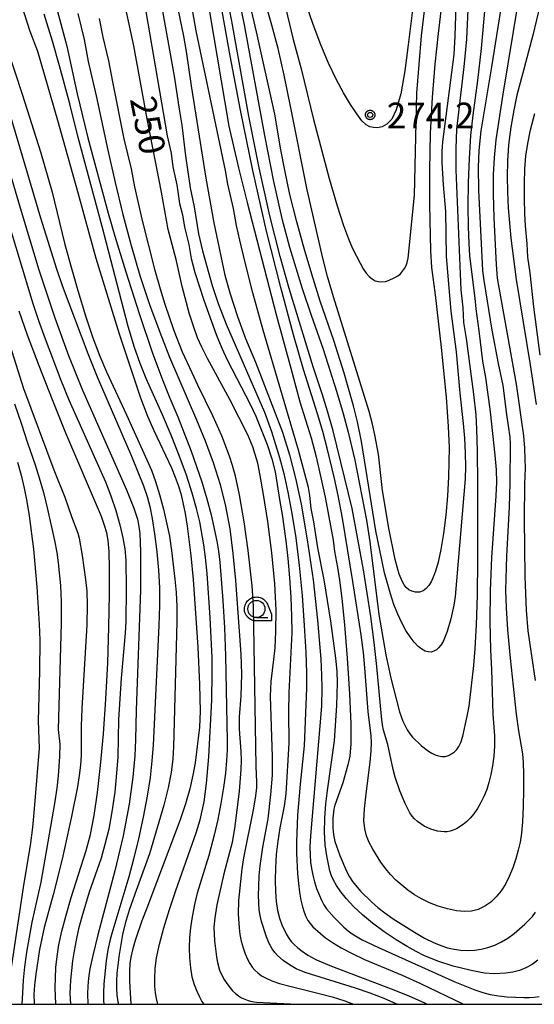
# Model space of a CAD drawing. Extents: x -6000 to -4000, y 96000 to 97500.
# Drawn here: x -5709 to -5634, y 96000 to 96143 of the extents above; entities that cross this region are included whole.
import ezdxf

# ---------------------------------------------------------------- set-up
doc = ezdxf.new("R2010")
doc.units = 0
for name, color, linetype in [('6331000', 3, 'Continuous'), ('7101000', 4, 'Continuous'), ('7102000', 6, 'Continuous'), ('7312000', 1, 'Continuous'), ('999', 7, 'Continuous'), ('CLIP_BOX', 4, 'Continuous')]:
    doc.layers.add(name, color=color, linetype=linetype)
doc.styles.add('Dm_Anotation', font='romans.shx', dxfattribs={"bigfont": 'PSCDM.shx'})

# ---------------------------------------------------------------- blocks, each defined once
blk = doc.blocks.new('633100')
at = {"layer": '6331000'}
blk.add_lwpolyline([(0, -0.5), (0.67, -0.5)], dxfattribs=at)
blk.add_circle((0, 0), 0.5, dxfattribs=at)
at = {"layer": 'CLIP_BOX'}
blk.add_lwpolyline([(0.87, -0.3), (0.87, -0.7), (0, -0.7), (-0.074, -0.695), (-0.146, -0.684), (-0.216, -0.666), (-0.282, -0.64), (-0.35, -0.606), (-0.414, -0.564), (-0.469, -0.521), (-0.52, -0.469), (-0.568, -0.408), (-0.608, -0.35), (-0.64, -0.281), (-0.666, -0.214), (-0.686, -0.144), (-0.697, -0.071), (-0.699, 0.003), (-0.695, 0.075), (-0.684, 0.148), (-0.665, 0.216), (-0.64, 0.281), (-0.606, 0.349), (-0.565, 0.412), (-0.522, 0.467), (-0.467, 0.52), (-0.41, 0.568), (-0.349, 0.607), (-0.283, 0.641), (-0.215, 0.665), (-0.148, 0.684), (-0.072, 0.696), (0, 0.7), (0.074, 0.696), (0.147, 0.685), (0.219, 0.666), (0.283, 0.639), (0.355, 0.605), (0.416, 0.562), (0.472, 0.518), (0.525, 0.463), (0.57, 0.407), (0.609, 0.346), (0.646, 0.273)], close=True, dxfattribs=at)
blk = doc.blocks.new('731200')
at = {"layer": '7312000'}
blk.add_circle((0, 0), 0.15, dxfattribs=at)
at = {"layer": 'CLIP_BOX'}
blk.add_lwpolyline([(-0.209, -0.178), (-0.219, -0.166), (-0.237, -0.14), (-0.251, -0.113), (-0.258, -0.094), (-0.265, -0.075), (-0.269, -0.057), (-0.273, -0.031), (-0.275, -0.008), (-0.274, 0.024), (-0.27, 0.054), (-0.266, 0.071), (-0.261, 0.088), (-0.255, 0.104), (-0.246, 0.124), (-0.239, 0.136), (-0.228, 0.154), (-0.219, 0.166), (-0.202, 0.187), (-0.189, 0.199), (-0.169, 0.217), (-0.151, 0.23), (-0.135, 0.239), (-0.113, 0.251), (-0.101, 0.256), (-0.082, 0.262), (-0.056, 0.269), (-0.04, 0.272), (-0.016, 0.275), (0.004, 0.275), (0.022, 0.274), (0.042, 0.272), (0.065, 0.267), (0.079, 0.264), (0.108, 0.253), (0.121, 0.247), (0.143, 0.235), (0.16, 0.224), (0.18, 0.208), (0.194, 0.194), (0.206, 0.182), (0.222, 0.162), (0.233, 0.146), (0.249, 0.116), (0.257, 0.097), (0.264, 0.075), (0.269, 0.057), (0.273, 0.032), (0.275, 0.014), (0.275, -0.008), (0.274, -0.023), (0.271, -0.048), (0.267, -0.067), (0.261, -0.088), (0.249, -0.117), (0.23, -0.151), (0.219, -0.166), (0.204, -0.184), (0.189, -0.199), (0.172, -0.215), (0.154, -0.228), (0.136, -0.239), (0.124, -0.246), (0.107, -0.253), (0.09, -0.26), (0.071, -0.266), (0.044, -0.271), (0.028, -0.274), (0.009, -0.275), (-0.009, -0.275), (-0.024, -0.274), (-0.041, -0.272), (-0.063, -0.268), (-0.086, -0.261), (-0.101, -0.256), (-0.115, -0.25), (-0.133, -0.241), (-0.148, -0.231), (-0.17, -0.216), (-0.182, -0.206), (-0.197, -0.192)], close=True, dxfattribs=at)

msp = doc.modelspace()

# ---------------------------------------------------------------- linework, layer by layer
at = {"layer": '7101000', "flags": 128}
for points in [[(-5647.06, 96149.28), (-5648, 96141.4), (-5648.45, 96136.95), (-5648.86, 96132.08), (-5649.14, 96126.87), (-5649.26, 96121.49), (-5649.26, 96116.47), (-5649.12, 96109.76), (-5648.96, 96107.33), (-5648.42, 96103.32), (-5647.53, 96095.67), (-5646.8, 96088.44), (-5646.5, 96084.17), (-5646.4, 96081.09), (-5646.49, 96076.82), (-5646.63, 96074.06), (-5646.86, 96071.23), (-5647.2, 96068.58), (-5647.6, 96066.26), (-5648, 96064.41), (-5648.36, 96063.1), (-5648.69, 96062.21), (-5649.01, 96061.55), (-5649.34, 96061), (-5649.73, 96060.54), (-5650.18, 96060.22), (-5650.71, 96060.05), (-5651.27, 96060.03), (-5651.8, 96060.15), (-5652.25, 96060.38), (-5652.62, 96060.7), (-5652.93, 96061.08), (-5653.19, 96061.51), (-5653.67, 96062.67), (-5653.93, 96063.52), (-5654.25, 96064.78), (-5655.16, 96069.33), (-5656.07, 96074.82), (-5656.67, 96080.14), (-5657.2, 96082.95), (-5657.56, 96084.48), (-5658.06, 96086.33), (-5663.24, 96103.05), (-5664.09, 96105.99), (-5664.8, 96108.67), (-5667.06, 96118.64), (-5669.43, 96130.58), (-5670.41, 96135.34), (-5671.31, 96139.21), (-5672.21, 96142.63), (-5678.43, 96164.46)], [(-5653.96, 96000), (-5653.98, 96000.01), (-5655.87, 96000.83), (-5657.88, 96001.61), (-5660.02, 96002.36), (-5667.38, 96004.65), (-5668.66, 96005.18), (-5669.64, 96005.73), (-5670.56, 96006.36), (-5671.4, 96007.1), (-5671.79, 96007.53), (-5672.19, 96008.08), (-5672.6, 96008.84), (-5673.02, 96009.85), (-5673.72, 96012.04), (-5673.94, 96012.93), (-5674.06, 96013.75), (-5674.15, 96015.86), (-5674.13, 96017.23), (-5674.06, 96018.7), (-5673.92, 96020.17), (-5673.53, 96022.88), (-5672.78, 96027.03), (-5672.36, 96030.57), (-5672.15, 96033.37), (-5672.12, 96036.04), (-5672.4, 96044.9), (-5672.31, 96047.01), (-5671.91, 96050.23), (-5671.76, 96051.93), (-5671.63, 96054.31), (-5671.61, 96057.41), (-5671.79, 96061.26), (-5672.24, 96065.76), (-5672.83, 96070.33), (-5673.42, 96074.25), (-5673.9, 96077), (-5674.28, 96078.82), (-5674.63, 96080.1), (-5674.99, 96081.18), (-5675.72, 96082.94), (-5678.34, 96088.08), (-5681.6, 96094.08), (-5682.42, 96095.69), (-5683.04, 96097.08), (-5683.6, 96098.61), (-5684.21, 96100.52), (-5685.31, 96104.53), (-5686.16, 96108.48), (-5687.32, 96112.86), (-5688.31, 96118.29), (-5690.39, 96128.96), (-5692.33, 96139.59), (-5695.75, 96155.39)], [(-5633.77, 96047.17), (-5634.87, 96054.41), (-5635.11, 96057.42), (-5635.28, 96062.32), (-5635.42, 96070.7), (-5635.35, 96075.74), (-5635.27, 96078.1), (-5635.28, 96079.43), (-5635.34, 96080.98), (-5635.5, 96082.81), (-5636.57, 96090.32), (-5639.11, 96104.38), (-5639.32, 96105.75), (-5639.49, 96107.73), (-5639.83, 96114.5), (-5639.93, 96118.03), (-5639.93, 96120.85), (-5639.79, 96123.3), (-5639.51, 96125.92), (-5638.52, 96132.57), (-5636.23, 96146.43)], [(-5708.74, 96145.66), (-5707.5, 96141.71), (-5706.4, 96138.8), (-5703.46, 96128.78), (-5700.43, 96118.02), (-5698.82, 96112.04), (-5697.86, 96108.67), (-5694.46, 96097.67), (-5692.7, 96092.25), (-5691.36, 96088.34), (-5690.33, 96085.65), (-5689.42, 96083.57), (-5686.87, 96078.14), (-5686.29, 96076.79), (-5685.86, 96075.61), (-5685.51, 96074.42), (-5685.18, 96073.07), (-5684.86, 96071.5), (-5684.56, 96069.65), (-5684.01, 96065.39), (-5683.69, 96061.89), (-5683, 96052), (-5682.76, 96046.6), (-5682.69, 96042.66), (-5682.79, 96040.35), (-5683.2, 96036.77), (-5683.42, 96035.18), (-5683.73, 96033.37), (-5684.18, 96031.38), (-5684.8, 96029.22), (-5685.59, 96026.88), (-5689.88, 96015.55), (-5690.33, 96014.25), (-5691.19, 96012.18), (-5692.12, 96009.3), (-5692.52, 96007.91), (-5692.77, 96006.86), (-5692.9, 96005.94), (-5692.95, 96004.85), (-5692.95, 96003.37), (-5692.89, 96001.68), (-5692.76, 96000.07), (-5692.75, 96000)], [(-5681.31, 96144.53), (-5678.48, 96127.92), (-5677.07, 96121.85), (-5675.82, 96116.79), (-5671.52, 96100.27), (-5669.47, 96092.64), (-5668.12, 96087.76), (-5666.5, 96082.51), (-5665.77, 96079.76), (-5664.43, 96073.84), (-5663.27, 96067.59), (-5663.09, 96065.93), (-5662.63, 96063.6), (-5662.35, 96061.78), (-5662.02, 96059.08), (-5661.64, 96055.28), (-5661.26, 96050.39), (-5660.92, 96045.24), (-5660.73, 96040.83), (-5660.72, 96037.93), (-5660.87, 96036.15), (-5661.15, 96034.87), (-5661.87, 96032.27), (-5663.02, 96029.01), (-5663.17, 96028.42), (-5663.33, 96027.13), (-5663.35, 96025.78), (-5663.3, 96025.11), (-5663.2, 96024.46), (-5663.02, 96023.73), (-5662.32, 96021.69), (-5661.36, 96019.38), (-5660.92, 96018.55), (-5660.48, 96017.88), (-5659.28, 96016.49), (-5657.64, 96014.87), (-5656.75, 96014.09), (-5655.75, 96013.31), (-5654.53, 96012.45), (-5651.45, 96010.51), (-5649.95, 96009.65), (-5648.68, 96009), (-5647.61, 96008.55), (-5646.63, 96008.24), (-5645.66, 96008.01), (-5644.67, 96007.88), (-5643.69, 96007.83), (-5642.7, 96007.88), (-5641.71, 96008.02), (-5640.72, 96008.27), (-5639.74, 96008.62), (-5638.76, 96009.08), (-5637.81, 96009.65), (-5636.9, 96010.31), (-5635.34, 96011.66), (-5634.76, 96012.24), (-5634.25, 96012.8), (-5633.77, 96013.44)], [(-5703.72, 96000), (-5703.79, 96002.41), (-5703.77, 96003.86), (-5703.69, 96005.38), (-5703.53, 96006.94), (-5703.26, 96008.65), (-5702.83, 96010.64), (-5702.21, 96013), (-5701.47, 96015.54), (-5699.26, 96022.38), (-5698.65, 96024.74), (-5698.1, 96027.52), (-5697.62, 96030.84), (-5697.19, 96034.78), (-5696.78, 96039.38), (-5696.43, 96044.43), (-5696.15, 96049.71), (-5695.97, 96054.93), (-5695.88, 96059.67), (-5695.87, 96063.45), (-5695.93, 96065.97), (-5696.07, 96067.55), (-5696.29, 96068.65), (-5696.59, 96069.72), (-5697.07, 96071.06), (-5702.23, 96083.2), (-5704.19, 96088.04), (-5706.13, 96092.99), (-5707.82, 96097.45), (-5709.07, 96100.94)]]:
    msp.add_lwpolyline(points, dxfattribs=at)
at = {"layer": '7102000', "flags": 128}
for points in [[(-5670.47, 96146.18), (-5669.1, 96140.53), (-5667.94, 96136.26), (-5666.14, 96128.85), (-5663.86, 96120.28), (-5662.72, 96116.31), (-5661.8, 96113.44), (-5661.07, 96111.49), (-5660.46, 96110.08), (-5659.37, 96107.93), (-5658.89, 96107.12), (-5658.45, 96106.48), (-5658.03, 96105.99), (-5657.6, 96105.64), (-5657.15, 96105.39), (-5656.67, 96105.25), (-5656.17, 96105.21), (-5655.68, 96105.28), (-5655.2, 96105.42), (-5654.28, 96105.85), (-5653.87, 96106.11), (-5653.49, 96106.41), (-5653.16, 96106.78), (-5652.89, 96107.18), (-5652.66, 96107.6), (-5652.5, 96108.05), (-5652.36, 96108.67), (-5651.45, 96117.83), (-5651.11, 96132.69), (-5650.42, 96141.03), (-5648.38, 96158.11)], [(-5640.39, 96154), (-5641.72, 96139.19), (-5642.23, 96134.55), (-5642.93, 96129.51), (-5643.25, 96126.55), (-5643.48, 96123.18), (-5643.61, 96119.63), (-5643.66, 96116.23), (-5643.62, 96113.25), (-5643.52, 96110.81), (-5643.4, 96109), (-5642.64, 96102.87), (-5642.49, 96101.28), (-5642.05, 96098.09), (-5641.5, 96093.66), (-5641.1, 96091.31), (-5640.41, 96086.29), (-5639.7, 96079.97), (-5639.53, 96077.82), (-5639.5, 96076.06), (-5639.59, 96074.05), (-5640.19, 96065.09), (-5640.42, 96060.21), (-5640.46, 96055.76), (-5640.37, 96051.61), (-5640.21, 96048.77), (-5640, 96042.24), (-5639.79, 96039.09), (-5639.77, 96037.62), (-5639.87, 96036.16), (-5640.07, 96034.75), (-5640.32, 96033.46), (-5640.59, 96032.32), (-5640.91, 96031.3), (-5641.29, 96030.34), (-5641.75, 96029.39), (-5642.27, 96028.51), (-5642.8, 96027.73), (-5643.32, 96027.1), (-5643.83, 96026.6), (-5644.32, 96026.19), (-5645.3, 96025.57), (-5645.77, 96025.36), (-5646.22, 96025.22), (-5646.66, 96025.14), (-5647.11, 96025.12), (-5648.06, 96025.21), (-5649.05, 96025.49), (-5650.04, 96025.96), (-5650.99, 96026.61), (-5651.41, 96026.99), (-5651.77, 96027.39), (-5652.1, 96027.88), (-5652.81, 96029.25), (-5653.58, 96031.08), (-5654.26, 96033.06), (-5654.55, 96034.2), (-5655.31, 96037.85), (-5655.93, 96039.92), (-5656.1, 96040.72), (-5656.26, 96041.91), (-5656.94, 96049.2), (-5657.32, 96052.72), (-5657.81, 96056.48), (-5658.87, 96063.29), (-5660.51, 96072.23), (-5663.3, 96083.54), (-5664.1, 96086.37), (-5664.88, 96088.9), (-5666.22, 96092.85), (-5669.7, 96104.26), (-5670.99, 96108.9), (-5672.51, 96114.86), (-5674.09, 96121.81), (-5675.58, 96129.35), (-5678.05, 96143.17), (-5679.01, 96148.1)], [(-5651.48, 96146.79), (-5652.34, 96139.74), (-5652.85, 96135.97), (-5653.44, 96132.61), (-5654.08, 96130.3), (-5654.75, 96128.93), (-5655.44, 96128.19), (-5656.13, 96127.81), (-5656.8, 96127.67), (-5657.41, 96127.68), (-5657.94, 96127.79), (-5658.47, 96128.08), (-5659.09, 96128.67), (-5659.85, 96129.68), (-5660.76, 96131.06), (-5661.77, 96132.77), (-5662.83, 96134.76), (-5663.94, 96137.06), (-5665.06, 96139.72), (-5666.19, 96142.71), (-5670.2, 96154.25)], [(-5714.47, 96150.35), (-5708.55, 96132.43), (-5705.95, 96124.18), (-5704.24, 96118.27), (-5702.42, 96110.86), (-5701.57, 96107.69), (-5700.5, 96103.96), (-5699.37, 96100.26), (-5698.29, 96097.07), (-5697.28, 96094.39), (-5696.33, 96092.11), (-5693.42, 96085.85), (-5690.43, 96079.32), (-5689.78, 96077.8), (-5689.17, 96076.15), (-5688.58, 96074.26), (-5688.01, 96072.1), (-5687.15, 96068.17), (-5686.83, 96066.1), (-5686.34, 96061.92), (-5686.16, 96059.97), (-5686.06, 96057.96), (-5686.05, 96055.73), (-5686.54, 96037.5), (-5686.67, 96035.73), (-5686.91, 96033.76), (-5687.35, 96031.51), (-5687.98, 96028.99), (-5690.07, 96021.94), (-5692.21, 96016.06), (-5693.03, 96013.7), (-5693.61, 96011.76), (-5693.98, 96010.15), (-5694.47, 96007.26), (-5694.8, 96004.55), (-5694.87, 96003.39), (-5694.87, 96002.34), (-5694.8, 96001.34), (-5694.66, 96000.35), (-5694.59, 96000)], [(-5705.24, 96151.36), (-5702.12, 96139.55), (-5700.59, 96132.6), (-5699.02, 96126.21), (-5696.08, 96115.24), (-5695.09, 96111.88), (-5693.48, 96106.67), (-5691.54, 96100.59), (-5689.67, 96094.99), (-5688.18, 96090.94), (-5687.09, 96088.29), (-5685.9, 96085.54), (-5683.97, 96080.58), (-5682.44, 96076.11), (-5681.69, 96073.64), (-5681.08, 96071.3), (-5680.25, 96067.46), (-5680, 96066.01), (-5679.8, 96064.42), (-5679.37, 96058.81), (-5679.14, 96054.82), (-5678.96, 96050.73), (-5678.72, 96038.35), (-5678.73, 96037.05), (-5678.82, 96035.5), (-5679, 96033.66), (-5679.29, 96031.56), (-5679.67, 96029.26), (-5680.11, 96026.94), (-5680.57, 96024.83), (-5681.39, 96021.67), (-5683.11, 96016.17), (-5683.51, 96014.55), (-5683.89, 96012.47), (-5684.07, 96011.16), (-5684.21, 96009.73), (-5684.27, 96008.24), (-5684.24, 96006.75), (-5684.1, 96005.33), (-5683.87, 96004.02), (-5683.55, 96002.87), (-5683.17, 96001.89), (-5682.79, 96001.07), (-5682.43, 96000.43), (-5682.13, 96000)], [(-5689.2, 96150.39), (-5686.46, 96135.17), (-5685.7, 96130.07), (-5685.35, 96128.02), (-5684.8, 96123.56), (-5684.11, 96118.9), (-5683.55, 96116.17), (-5682.93, 96112.2), (-5682.35, 96109.73), (-5680.94, 96104.7), (-5680.06, 96102.05), (-5678.9, 96099.07), (-5673.28, 96086.25), (-5672.25, 96083.44), (-5671.09, 96079.65), (-5670.48, 96077.31), (-5669.87, 96074.59), (-5669.29, 96071.47), (-5668.74, 96067.92), (-5668.24, 96063.92), (-5667.82, 96059.53), (-5667.49, 96055.16), (-5667.27, 96051.29), (-5667.17, 96048.29), (-5667.16, 96046.05), (-5667.52, 96037.63), (-5668.1, 96032.08), (-5668.46, 96027.55), (-5668.63, 96023.6), (-5668.64, 96021.99), (-5668.5, 96019.02), (-5668.36, 96017.61), (-5668.19, 96016.31), (-5667.98, 96015.18), (-5667.74, 96014.22), (-5667.5, 96013.42), (-5667.25, 96012.77), (-5666.97, 96012.22), (-5666.65, 96011.75), (-5666.26, 96011.29), (-5665.15, 96010.3), (-5664.38, 96009.69), (-5663.38, 96008.99), (-5662.1, 96008.22), (-5660.51, 96007.38), (-5658.73, 96006.54), (-5653.25, 96004.24), (-5650.57, 96003.03), (-5644.31, 96000)], [(-5645.22, 96151.57), (-5645.53, 96140.99), (-5645.72, 96138.33), (-5647.36, 96125.62), (-5647.44, 96124.2), (-5647.44, 96122.6), (-5647.26, 96119.37), (-5646.93, 96115.48), (-5646.83, 96108.9), (-5646.11, 96100.97), (-5645.38, 96095.02), (-5644.83, 96089), (-5644.33, 96084.61), (-5644.15, 96082.45), (-5644.03, 96080.28), (-5644, 96078.33), (-5644.05, 96076.52), (-5645.51, 96059.38), (-5645.68, 96058.14), (-5646.11, 96056.13), (-5646.66, 96054.3), (-5647.27, 96052.85), (-5647.59, 96052.31), (-5647.91, 96051.9), (-5648.24, 96051.61), (-5648.6, 96051.42), (-5649, 96051.31), (-5649.42, 96051.32), (-5649.88, 96051.44), (-5650.37, 96051.71), (-5650.9, 96052.13), (-5651.47, 96052.73), (-5652.06, 96053.5), (-5652.67, 96054.44), (-5653.28, 96055.56), (-5653.87, 96056.84), (-5654.42, 96058.25), (-5654.94, 96059.76), (-5655.8, 96062.84), (-5657.07, 96068.97), (-5659.16, 96081.97), (-5659.73, 96084.84), (-5660.3, 96087.18), (-5661.7, 96091.92), (-5663.21, 96096.68), (-5665.16, 96102.41), (-5666.21, 96105.71), (-5667.42, 96109.72), (-5668.6, 96113.95), (-5669.58, 96117.94), (-5670.35, 96121.49), (-5670.91, 96124.44), (-5671.77, 96129.66), (-5674.45, 96141.64), (-5675.67, 96146.87)], [(-5638.37, 96148.15), (-5640.19, 96136.54), (-5641.77, 96127.23), (-5642.06, 96124.35), (-5642.15, 96121.92), (-5642.12, 96118.59), (-5641.5, 96106.89), (-5641.34, 96105.43), (-5640.15, 96098.2), (-5639.24, 96093.33), (-5638.55, 96090.12), (-5638.02, 96085.88), (-5637.55, 96082.6), (-5637.49, 96081.65), (-5637.52, 96075.91), (-5637.63, 96072.45), (-5638.02, 96065.26), (-5638.15, 96060.3), (-5638.09, 96057.75), (-5637.88, 96054.53), (-5637.5, 96050.39), (-5636.59, 96042.25), (-5636.25, 96039.83), (-5635.69, 96036.48), (-5635.58, 96035.22), (-5635.53, 96033.51), (-5635.53, 96031.25), (-5635.59, 96028.8), (-5635.7, 96026.58), (-5635.84, 96024.91), (-5636.04, 96023.63), (-5636.31, 96022.47), (-5636.68, 96021.21), (-5637.12, 96019.89), (-5637.62, 96018.63), (-5638.17, 96017.5), (-5638.8, 96016.52), (-5639.51, 96015.66), (-5640.31, 96014.9), (-5641.2, 96014.28), (-5642.13, 96013.83), (-5643.11, 96013.58), (-5644.15, 96013.52), (-5645.31, 96013.63), (-5646.61, 96013.9), (-5647.96, 96014.29), (-5649.26, 96014.78), (-5650.42, 96015.34), (-5651.45, 96015.96), (-5652.4, 96016.63), (-5653.29, 96017.34), (-5654.14, 96018.09), (-5654.92, 96018.91), (-5655.65, 96019.79), (-5656.33, 96020.71), (-5657.52, 96022.61), (-5658.02, 96023.57), (-5658.41, 96024.53), (-5658.68, 96025.55), (-5658.8, 96026.78), (-5658.73, 96028.45), (-5658.49, 96030.66), (-5657.89, 96035.28), (-5657.73, 96036.92), (-5657.69, 96038.13), (-5657.74, 96039.1), (-5658.17, 96042.65), (-5658.66, 96049.03), (-5658.88, 96051.26), (-5659.21, 96053.8), (-5660.4, 96061.57), (-5661.94, 96070.8), (-5662.56, 96074.11), (-5663.08, 96076.59), (-5664.15, 96081.01), (-5664.81, 96083.44), (-5665.57, 96086.01), (-5667.61, 96092.47), (-5669.08, 96097.51), (-5670.93, 96104.39), (-5672.99, 96112.61), (-5675.01, 96121.46), (-5676.8, 96130.21), (-5678.28, 96138.13), (-5680.2, 96148.77)], [(-5691.14, 96147.76), (-5687.48, 96126.49), (-5686.9, 96123.95), (-5686.64, 96121.97), (-5686.09, 96119.33), (-5685.67, 96116.64), (-5685.24, 96114.97), (-5684.94, 96113.19), (-5684.34, 96110.68), (-5683.99, 96108.64), (-5683.43, 96106.57), (-5682.12, 96102.56), (-5680.32, 96097.54), (-5679.5, 96095.54), (-5678.73, 96093.86), (-5675.33, 96087.33), (-5674.57, 96085.68), (-5672.91, 96081.51), (-5672.23, 96079.46), (-5671.75, 96077.53), (-5671.05, 96073.21), (-5670.7, 96071.32), (-5670.18, 96067.48), (-5669.9, 96064.92), (-5669.66, 96062.1), (-5669.46, 96059.23), (-5669.35, 96056.53), (-5669.33, 96054.17), (-5669.48, 96050.26), (-5669.75, 96045.41), (-5669.81, 96042.53), (-5669.74, 96038.02), (-5670.19, 96030.67), (-5670.44, 96028.87), (-5671.06, 96025.68), (-5671.36, 96023.76), (-5671.58, 96021.8), (-5671.69, 96019.9), (-5671.73, 96018.1), (-5671.7, 96016.45), (-5671.58, 96014.97), (-5671.38, 96013.67), (-5671.09, 96012.54), (-5670.75, 96011.58), (-5670.09, 96010.16), (-5669.76, 96009.64), (-5669.4, 96009.17), (-5668.98, 96008.71), (-5668.45, 96008.23), (-5667.8, 96007.72), (-5666.96, 96007.16), (-5665.7, 96006.48), (-5663.78, 96005.63), (-5654.85, 96002.24), (-5652.24, 96001.21), (-5649.99, 96000.22), (-5649.56, 96000)], [(-5633.47, 96006.45), (-5634.28, 96005.8), (-5635.19, 96005.29), (-5636.14, 96004.92), (-5637.12, 96004.67), (-5638.1, 96004.53), (-5639.84, 96004.44), (-5641.21, 96004.53), (-5643.19, 96004.91), (-5645.79, 96005.57), (-5648.05, 96006.29), (-5650.08, 96007.12), (-5651.2, 96007.67), (-5652.52, 96008.41), (-5654.12, 96009.4), (-5655.85, 96010.56), (-5657.53, 96011.8), (-5659.03, 96013.04), (-5660.3, 96014.24), (-5661.34, 96015.36), (-5662.17, 96016.38), (-5662.8, 96017.29), (-5663.25, 96018.06), (-5663.55, 96018.73), (-5663.78, 96019.43), (-5664.23, 96021.62), (-5664.45, 96023.22), (-5664.57, 96025.08), (-5664.52, 96027.13), (-5664.35, 96029.21), (-5664.13, 96031.14), (-5663.11, 96038.38), (-5662.73, 96043.51), (-5662.66, 96046.83), (-5662.72, 96048.5), (-5662.89, 96050.39), (-5663.61, 96055.78), (-5664.59, 96061.81), (-5665.54, 96066.48), (-5666.11, 96070.25), (-5666.48, 96072.23), (-5666.68, 96074.09), (-5666.9, 96075.25), (-5667.39, 96077.28), (-5668.35, 96080.71), (-5673.5, 96098.19), (-5674.99, 96103.62), (-5676.12, 96108.02), (-5676.89, 96111.29), (-5677.35, 96113.42), (-5677.81, 96115.9), (-5678.63, 96119.47), (-5679, 96121.46), (-5683.24, 96141.8), (-5684.36, 96148.18)], [(-5677.24, 96147.41), (-5676.24, 96142.68), (-5673.31, 96126.52), (-5671.99, 96119.85), (-5670.75, 96114.45), (-5669.63, 96110.26), (-5667.8, 96104.27), (-5666.49, 96100.35), (-5664.75, 96095.43), (-5662.8, 96089.29), (-5661.84, 96086.07), (-5661.1, 96083.34), (-5660.14, 96079.26), (-5658.43, 96070.53), (-5657.93, 96067.37), (-5656.61, 96056.76), (-5655.61, 96050.9), (-5654.88, 96047.52), (-5653.62, 96042.62), (-5653.12, 96041.24), (-5652.49, 96039.98), (-5652.13, 96039.39), (-5651.74, 96038.89), (-5650.41, 96037.65), (-5649.41, 96036.89), (-5648.91, 96036.58), (-5648.41, 96036.34), (-5647.92, 96036.18), (-5647.43, 96036.1), (-5646.94, 96036.11), (-5646.47, 96036.23), (-5646.03, 96036.46), (-5645.62, 96036.77), (-5645.27, 96037.13), (-5644.97, 96037.54), (-5644.69, 96038.13), (-5644.4, 96039.05), (-5643.73, 96041.96), (-5643.47, 96043.4), (-5642.78, 96049.35), (-5642.58, 96051.84), (-5642.4, 96055.27), (-5642.27, 96059.58), (-5642.19, 96064.68), (-5642.18, 96075.88), (-5642.24, 96080.54), (-5642.32, 96083.75), (-5642.44, 96085.85), (-5642.79, 96088.88), (-5643.86, 96096.99), (-5644.24, 96099.3), (-5644.35, 96101.44), (-5644.61, 96104.08), (-5645.35, 96121.55), (-5645.37, 96124.63), (-5645.27, 96127.46), (-5644.18, 96136.52), (-5643.81, 96140.56), (-5643.55, 96145.94)], [(-5686.18, 96146.15), (-5685.11, 96141), (-5684.7, 96138.75), (-5683.99, 96133.78), (-5681.82, 96120.3), (-5680.66, 96113.8), (-5679.05, 96106.22), (-5678.35, 96103.63), (-5677.24, 96100.18), (-5676.05, 96096.95), (-5674.59, 96093.51), (-5670.66, 96083.32), (-5669.66, 96080.03), (-5668.77, 96076.63), (-5667.96, 96072.83), (-5667.06, 96067.64), (-5666.22, 96061.8), (-5665.56, 96055.93), (-5665.1, 96050.28), (-5664.97, 96047.93), (-5664.92, 96046.11), (-5664.98, 96043.4), (-5666.61, 96024.56), (-5666.68, 96022.95), (-5666.66, 96021.73), (-5666.58, 96020.72), (-5666.45, 96019.76), (-5666.27, 96018.8), (-5666.02, 96017.83), (-5665.7, 96016.87), (-5664.99, 96015.15), (-5664.64, 96014.5), (-5664.25, 96013.92), (-5663.13, 96012.62), (-5661.73, 96011.22), (-5661.12, 96010.69), (-5660.52, 96010.25), (-5659.04, 96009.4), (-5656.66, 96008.28), (-5645.54, 96003.29), (-5642.65, 96002.13), (-5641.49, 96001.74), (-5640.38, 96001.45), (-5639.21, 96001.23), (-5637.92, 96001.09), (-5635.5, 96000.97), (-5634.65, 96000.97), (-5633.97, 96001.03), (-5633.28, 96001.16)], [(-5633.13, 96145.61), (-5634.19, 96141.17), (-5635.71, 96135.47), (-5636.49, 96132.39), (-5636.93, 96130.22), (-5637.37, 96127.73), (-5637.71, 96125.19), (-5637.89, 96122.82), (-5637.94, 96120.57), (-5637.88, 96118.32), (-5637.77, 96115.99), (-5637.41, 96111.6), (-5636.6, 96105.57), (-5634.59, 96093.16), (-5633.69, 96087.34)], [(-5688.82, 96000), (-5688.9, 96000.22), (-5689.05, 96000.86), (-5689.18, 96001.67), (-5689.26, 96002.66), (-5689.28, 96003.81), (-5689.22, 96005.15), (-5689.01, 96006.76), (-5688.6, 96008.74), (-5687.96, 96011.15), (-5687.14, 96013.83), (-5686.23, 96016.57), (-5683.26, 96024.96), (-5682.65, 96026.87), (-5682.09, 96029.49), (-5681.75, 96032.18), (-5681.39, 96036.02), (-5680.98, 96044.32), (-5680.9, 96048.23), (-5680.94, 96050.46), (-5681.22, 96056.34), (-5681.66, 96062.74), (-5681.89, 96065.08), (-5682.13, 96066.9), (-5682.74, 96070.25), (-5683.2, 96072.19), (-5683.83, 96074.43), (-5684.68, 96077.05), (-5685.72, 96079.92), (-5686.9, 96082.9), (-5688.17, 96085.87), (-5690.52, 96091.17), (-5691.42, 96093.33), (-5692.25, 96095.65), (-5693.17, 96098.73), (-5696.95, 96113.29), (-5700.44, 96126.24), (-5701.68, 96131.15), (-5703.15, 96136.67), (-5704.21, 96140.3), (-5705.42, 96144.2)], [(-5700.48, 96144.31), (-5699.58, 96140.53), (-5698.97, 96137.32), (-5697.82, 96132.31), (-5696.11, 96124.38), (-5695.05, 96119.68), (-5693.93, 96115.04), (-5692.73, 96110.54), (-5691.44, 96106.16), (-5690.03, 96101.91), (-5688.57, 96097.89), (-5687.13, 96094.23), (-5683.21, 96085.11), (-5681.96, 96082.06), (-5680.78, 96078.91), (-5679.76, 96075.72), (-5678.97, 96072.54), (-5678.36, 96069.24), (-5677.9, 96065.66), (-5677.52, 96061.74), (-5676.73, 96051), (-5676.66, 96048.06), (-5676.74, 96044.88), (-5676.97, 96041.88), (-5676.96, 96040.06), (-5676.75, 96036.83), (-5676.71, 96035.57), (-5676.74, 96034.2), (-5676.99, 96031.06), (-5677.62, 96025.95), (-5678.01, 96023.59), (-5678.37, 96022.1), (-5679.21, 96018.99), (-5680.22, 96014.47), (-5680.55, 96012.59), (-5680.66, 96011.22), (-5680.56, 96009.25), (-5680.3, 96006.91), (-5680.16, 96006.07), (-5679.85, 96004.97), (-5679.21, 96003.67), (-5678.66, 96002.82), (-5677.95, 96001.98), (-5677.54, 96001.58), (-5677.09, 96001.23), (-5676.63, 96000.95), (-5675.65, 96000.55), (-5675.13, 96000.4), (-5674.44, 96000.29), (-5668.49, 96000)], [(-5697.38, 96143.6), (-5696.85, 96140.86), (-5696.04, 96137.41), (-5695.47, 96134.34), (-5693.78, 96126.05), (-5692.71, 96121.67), (-5692.25, 96119.05), (-5691.13, 96114.15), (-5689.32, 96107.05), (-5688.52, 96104.23), (-5687.82, 96101.97), (-5686.49, 96098.13), (-5685.3, 96095.05), (-5683.86, 96092), (-5683.07, 96090.22), (-5680.85, 96085.78), (-5679.55, 96082.85), (-5678.44, 96079.9), (-5677.99, 96078.51), (-5677.62, 96077.17), (-5676.97, 96074.19), (-5676.28, 96070.25), (-5675.72, 96066.1), (-5675.13, 96060.96), (-5674.95, 96058.01), (-5674.55, 96034.64), (-5674.45, 96032.42), (-5674.48, 96031.56), (-5674.62, 96030.35), (-5674.91, 96028.59), (-5676.35, 96021.32), (-5676.6, 96019.75), (-5677.06, 96015.1), (-5677.11, 96013.12), (-5677, 96011.15), (-5676.88, 96010.16), (-5676.69, 96009.19), (-5676.42, 96008.23), (-5676.11, 96007.34), (-5675.77, 96006.56), (-5675.44, 96005.93), (-5675.09, 96005.42), (-5674.71, 96004.97), (-5674.27, 96004.56), (-5673.74, 96004.17), (-5673.07, 96003.79), (-5672.23, 96003.42), (-5671.12, 96003.04), (-5669.62, 96002.63), (-5665.54, 96001.64), (-5663.44, 96001.09), (-5661.59, 96000.5), (-5660.3, 96000)], [(-5715.97, 96139.73), (-5708.91, 96115.98), (-5706.16, 96106.97), (-5703.87, 96099.98), (-5701.85, 96094.49), (-5699.8, 96089.46), (-5693.42, 96074.95), (-5692.32, 96072.24), (-5691.8, 96070.64), (-5691.59, 96069.58), (-5691.47, 96068.58), (-5691.35, 96065.92), (-5691.35, 96060.31), (-5692.02, 96042.86), (-5692.09, 96038.53), (-5692.2, 96036.19), (-5692.49, 96033.08), (-5693.03, 96029.17), (-5693.89, 96024.55), (-5695.11, 96019.42), (-5697.58, 96010.11), (-5698.33, 96007.12), (-5698.73, 96005.16), (-5698.93, 96003.79), (-5699.04, 96002.64), (-5699.08, 96001.59), (-5699.02, 96000)], [(-5712.35, 96136.03), (-5705.92, 96114.53), (-5703.61, 96107.14), (-5702.78, 96104.71), (-5699.02, 96094.79), (-5697.68, 96091.39), (-5692.68, 96079.82), (-5690.94, 96075.51), (-5690.4, 96073.94), (-5690, 96072.49), (-5689.67, 96070.77), (-5689.33, 96068.52), (-5689, 96065.92), (-5688.75, 96063.24), (-5688.62, 96060.68), (-5688.6, 96058.08), (-5688.67, 96055.17), (-5689.5, 96037.73), (-5689.69, 96035.47), (-5689.98, 96033.03), (-5690.4, 96030.3), (-5690.97, 96027.24), (-5691.65, 96024.08), (-5692.37, 96021.12), (-5693.08, 96018.58), (-5695.55, 96010.32), (-5695.85, 96009.23), (-5696.13, 96007.92), (-5696.37, 96006.32), (-5696.71, 96003), (-5696.78, 96001.66), (-5696.77, 96000.55), (-5696.73, 96000)], [(-5633.09, 96094.55), (-5634.02, 96101.6), (-5634.57, 96106.56), (-5634.92, 96108.83), (-5635.01, 96110.75), (-5635.23, 96113.38), (-5635.34, 96115.2), (-5635.4, 96117.32), (-5635.4, 96119.56), (-5635.33, 96121.69), (-5635.18, 96123.56), (-5634.92, 96125.36), (-5634.5, 96127.37), (-5633.9, 96129.76)], [(-5711.09, 96115.44), (-5707.04, 96102.08), (-5706.21, 96099.58), (-5705.27, 96096.93), (-5702.96, 96090.91), (-5701.79, 96088.05), (-5697.27, 96077.95), (-5696.49, 96076.1), (-5695.69, 96074.05), (-5694.96, 96071.92), (-5694.36, 96069.84), (-5693.92, 96067.96), (-5693.65, 96066.32), (-5693.52, 96064.71), (-5693.44, 96060.5), (-5693.5, 96055.77), (-5693.59, 96054.04), (-5694.19, 96047.49), (-5694.59, 96041.49), (-5694.69, 96036.06), (-5694.85, 96033.67), (-5695.13, 96030.88), (-5695.52, 96028.05), (-5696, 96025.5), (-5696.55, 96023.26), (-5697.12, 96021.3), (-5698.83, 96016.33), (-5699.91, 96012.76), (-5700.38, 96010.99), (-5700.76, 96009.34), (-5701.05, 96007.8), (-5701.28, 96006.31), (-5701.56, 96003.5), (-5701.66, 96001.55), (-5701.59, 96000.06), (-5701.58, 96000)], [(-5712.11, 96101.23), (-5708.4, 96089.67), (-5703.98, 96077.82), (-5702.39, 96073.87), (-5701.43, 96071.05), (-5700.52, 96068.63), (-5700.32, 96067.87), (-5699.86, 96065.37), (-5699.36, 96061.86), (-5699.19, 96060.16), (-5699.13, 96058.14), (-5699.21, 96055.27), (-5699.94, 96043.07), (-5700.02, 96040.49), (-5699.99, 96037.6), (-5700.02, 96036.29), (-5700.13, 96034.85), (-5700.31, 96033.31), (-5700.56, 96031.66), (-5701.42, 96027.33), (-5702.8, 96021.16), (-5704.09, 96015.96), (-5705.41, 96011.17), (-5706.09, 96007.97), (-5706.64, 96004.4), (-5706.82, 96002.79), (-5706.89, 96001.43), (-5706.86, 96000.19), (-5706.84, 96000)], [(-5709.71, 96087.46), (-5708.75, 96084.66), (-5707.84, 96081.79), (-5706.7, 96078.55), (-5706.13, 96076.7), (-5705.51, 96074.52), (-5704.91, 96072.13), (-5703.91, 96067.57), (-5703.58, 96065.82), (-5703.35, 96064.3), (-5703.04, 96061), (-5702.94, 96058.67), (-5702.92, 96055.49), (-5703.36, 96040.04), (-5703.13, 96037.89), (-5703.15, 96036.07), (-5703.35, 96033.3), (-5703.56, 96031.47), (-5703.88, 96029.24), (-5705.91, 96017.79), (-5707.18, 96011.95), (-5707.61, 96009.79), (-5707.98, 96007.57), (-5708.27, 96005.47), (-5708.46, 96003.5), (-5708.58, 96001.69), (-5708.64, 96000.04), (-5708.64, 96000)], [(-5709.3, 96078.96), (-5708.78, 96077.06), (-5708.34, 96075.17), (-5707.95, 96073.22), (-5707.6, 96071.12), (-5706.98, 96066.28), (-5706.46, 96060.78), (-5706.13, 96055.38), (-5706.06, 96053.04), (-5706.08, 96048.51), (-5706.26, 96041.27), (-5706.15, 96037.33), (-5706.84, 96028.47), (-5707.12, 96025.73), (-5707.47, 96023.14), (-5708.42, 96017.33), (-5710.96, 96000.49)]]:
    msp.add_lwpolyline(points, dxfattribs=at)
at = {"layer": '999', "flags": 128}
msp.add_lwpolyline([(-6000, 96000), (-4000, 96000), (-4000, 97500), (-6000, 97500)], close=True, dxfattribs=at)

# ---------------------------------------------------------------- block references
at = {"layer": '6331000', "xscale": 2.5, "yscale": 2.5, "zscale": 2.5}
msp.add_blockref('633100', (-5674.47, 96057.58), dxfattribs=at)
at = {"layer": '7312000', "xscale": 2.5, "yscale": 2.5, "zscale": 2.5}
msp.add_blockref('731200', (-5657.9, 96129.53, 274.2), dxfattribs=at)

# ---------------------------------------------------------------- texts
at = {"layer": '7101000', "style": 'Dm_Anotation'}
msp.add_text('250', height=3.75, rotation=281, dxfattribs=at).set_placement((-5692.93, 96131.85))
at = {"layer": '7312000', "style": 'Dm_Anotation'}
msp.add_text('274.2', height=3.75, dxfattribs=at).set_placement((-5655.47, 96127.57))

doc.saveas('drawing.dxf')
